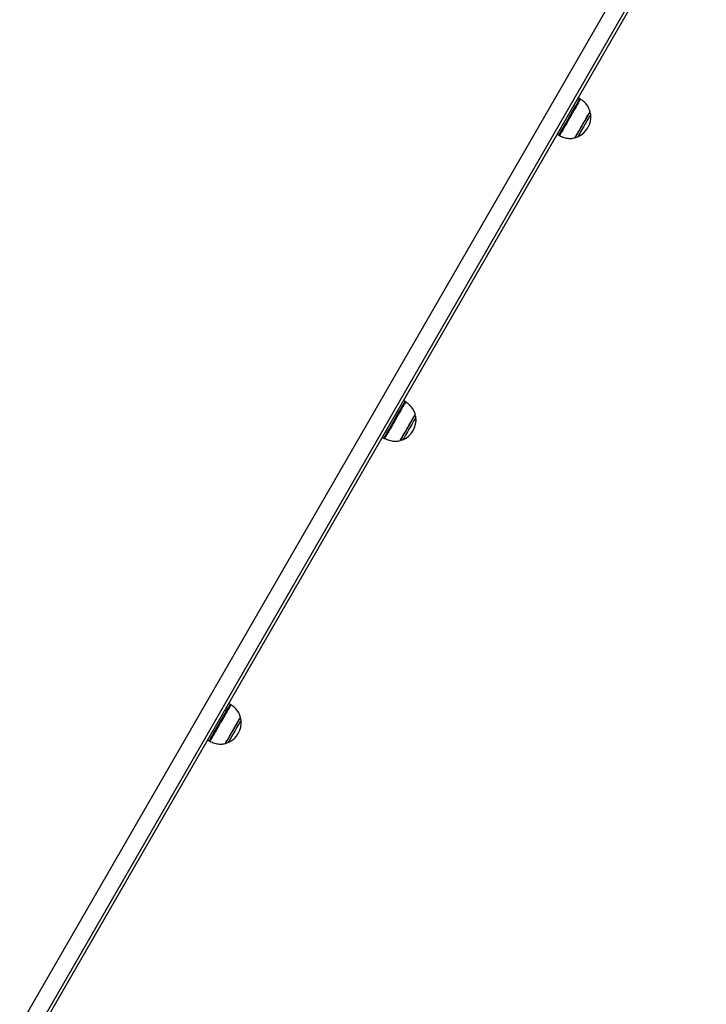
# Model space of a CAD drawing. Units: millimetres. Extents: x 512 to 8673, y 586 to 16086.
# Drawn here: x 4608 to 5258, y 5929 to 6861 of the extents above; entities that cross this region are included whole.
import ezdxf

# ---------------------------------------------------------------- set-up
doc = ezdxf.new("R2010")
doc.units = ezdxf.units.MM
doc.header["$LTSCALE"] = 100

msp = doc.modelspace()

# ---------------------------------------------------------------- linework, layer by layer
at = {"color": 7, "linetype": 'Continuous', "lineweight": 25}
for p, q in [((5242.9, 7008.03), (4477.66, 5682.59)), ((5256.75, 7000.03), (4491.51, 5674.59)), ((4493.19, 5671.49), (5258.43, 6996.93)), ((5138.7, 6786.23), (5137.26, 6787.06)), ((5117.26, 6752.42), (5118.7, 6751.59)), ((4973.21, 6499.6), (4971.78, 6500.43)), ((4951.78, 6465.79), (4953.21, 6464.96)), ((4807.73, 6212.98), (4806.29, 6213.81)), ((4786.29, 6179.17), (4787.73, 6178.34))]:
    msp.add_line(p, q, dxfattribs=at)
at = {"color": 8, "linetype": 'Continuous', "lineweight": 25, "flags": 128}
for points in [[(5139.33, 6785.83), (5139.32, 6785.83), (5139.22, 6785.65), (5138.94, 6785.16), (5138.48, 6784.37), (5137.87, 6783.3), (5137.1, 6781.97), (5136.19, 6780.4), (5135.16, 6778.62), (5134.03, 6776.66), (5132.81, 6774.55), (5131.53, 6772.33), (5130.21, 6770.05), (5128.88, 6767.74), (5127.55, 6765.44), (5126.26, 6763.2), (5125.02, 6761.06), (5123.86, 6759.04), (5122.8, 6757.2), (5121.85, 6755.56), (5121.04, 6754.15), (5120.37, 6753), (5119.86, 6752.13), (5119.53, 6751.54), (5119.37, 6751.26), (5119.35, 6751.24)], [(5124.99, 6762.48), (5126.26, 6764.68), (5127.57, 6766.95), (5128.9, 6769.27), (5130.24, 6771.57), (5131.54, 6773.83), (5132.79, 6776), (5133.97, 6778.04), (5135.06, 6779.92), (5136.03, 6781.6), (5136.87, 6783.06), (5137.56, 6784.27), (5138.1, 6785.2), (5138.47, 6785.83), (5138.67, 6786.17), (5138.7, 6786.23)], [(5134.09, 6749.21), (5134.12, 6749.26), (5134.31, 6749.59), (5134.67, 6750.22), (5135.2, 6751.13), (5135.87, 6752.29), (5136.68, 6753.69), (5137.6, 6755.28), (5138.61, 6757.03), (5139.68, 6758.89), (5140.8, 6760.82), (5141.92, 6762.78), (5143.03, 6764.7), (5144.1, 6766.55), (5145.1, 6768.27), (5146, 6769.84), (5146.79, 6771.2), (5147.44, 6772.33), (5147.94, 6773.19), (5148.27, 6773.77), (5148.43, 6774.05), (5148.45, 6774.08)], [(5148.97, 6771.38), (5148.92, 6771.29), (5148.7, 6770.92), (5148.32, 6770.25), (5147.77, 6769.31), (5147.09, 6768.12), (5146.28, 6766.72), (5145.37, 6765.14), (5144.39, 6763.44), (5143.36, 6761.67), (5142.32, 6759.86), (5141.3, 6758.09), (5140.31, 6756.38), (5139.4, 6754.81), (5138.59, 6753.4), (5137.9, 6752.21), (5137.35, 6751.26), (5136.96, 6750.58), (5136.74, 6750.2), (5136.69, 6750.11)], [(5118.7, 6751.59), (5118.77, 6751.71), (5119.02, 6752.14), (5119.44, 6752.88), (5120.03, 6753.89), (5120.77, 6755.18), (5121.65, 6756.71), (5122.66, 6758.46), (5123.78, 6760.39), (5124.99, 6762.48)], [(4973.84, 6499.21), (4973.82, 6499.17), (4973.64, 6498.86), (4973.29, 6498.25), (4972.77, 6497.35), (4972.09, 6496.17), (4971.26, 6494.74), (4970.3, 6493.08), (4969.23, 6491.21), (4968.06, 6489.19), (4966.81, 6487.03), (4965.52, 6484.78), (4964.19, 6482.49), (4962.85, 6480.18), (4961.54, 6477.9), (4960.27, 6475.69), (4959.06, 6473.6), (4957.93, 6471.65), (4956.91, 6469.88), (4956.02, 6468.33), (4955.26, 6467.03), (4954.66, 6465.99), (4954.22, 6465.23), (4953.96, 6464.77), (4953.87, 6464.61)], [(4959, 6474.99), (4960.25, 6477.15), (4961.55, 6479.4), (4962.88, 6481.7), (4964.21, 6484.01), (4965.53, 6486.29), (4966.81, 6488.5), (4968.02, 6490.6), (4969.14, 6492.55), (4970.16, 6494.32), (4971.06, 6495.87), (4971.82, 6497.18), (4972.42, 6498.23), (4972.86, 6498.99), (4973.13, 6499.45), (4973.21, 6499.6), (4973.21, 6499.6)], [(4968.61, 6462.59), (4968.62, 6462.6), (4968.74, 6462.82), (4969.05, 6463.35), (4969.52, 6464.16), (4970.14, 6465.24), (4970.9, 6466.56), (4971.78, 6468.09), (4972.77, 6469.79), (4973.82, 6471.61), (4974.93, 6473.53), (4976.05, 6475.48), (4977.17, 6477.41), (4978.26, 6479.29), (4979.28, 6481.07), (4980.22, 6482.69), (4981.05, 6484.13), (4981.75, 6485.34), (4982.3, 6486.3), (4982.69, 6486.98), (4982.92, 6487.37), (4982.97, 6487.46)], [(4983.49, 6484.75), (4983.49, 6484.75), (4983.39, 6484.58), (4983.12, 6484.11), (4982.68, 6483.35), (4982.09, 6482.33), (4981.36, 6481.06), (4980.51, 6479.6), (4979.58, 6477.99), (4978.58, 6476.26), (4977.55, 6474.47), (4976.51, 6472.66), (4975.49, 6470.91), (4974.53, 6469.24), (4973.65, 6467.71), (4972.87, 6466.37), (4972.23, 6465.25), (4971.73, 6464.39), (4971.39, 6463.81), (4971.23, 6463.52), (4971.21, 6463.49)], [(4953.21, 6464.96), (4953.24, 6465), (4953.41, 6465.31), (4953.77, 6465.92), (4954.29, 6466.82), (4954.97, 6468), (4955.8, 6469.43), (4956.76, 6471.1), (4957.83, 6472.96), (4959, 6474.99)], [(4808.36, 6212.58), (4808.33, 6212.53), (4808.14, 6212.2), (4807.78, 6211.57), (4807.24, 6210.65), (4806.55, 6209.45), (4805.71, 6208), (4804.75, 6206.32), (4803.66, 6204.45), (4802.49, 6202.41), (4801.24, 6200.25), (4799.94, 6197.99), (4798.61, 6195.69), (4797.28, 6193.38), (4795.96, 6191.11), (4794.69, 6188.91), (4793.49, 6186.82), (4792.37, 6184.89), (4791.36, 6183.14), (4790.48, 6181.61), (4789.73, 6180.32), (4789.14, 6179.3), (4788.72, 6178.56), (4788.46, 6178.12), (4788.39, 6177.99)], [(4793.43, 6188.21), (4794.67, 6190.36), (4795.97, 6192.61), (4797.3, 6194.91), (4798.63, 6197.22), (4799.95, 6199.51), (4801.23, 6201.72), (4802.45, 6203.83), (4803.58, 6205.79), (4804.61, 6207.57), (4805.52, 6209.14), (4806.29, 6210.47), (4806.9, 6211.54), (4807.35, 6212.32), (4807.63, 6212.8), (4807.73, 6212.98), (4807.73, 6212.98)], [(4803.13, 6175.97), (4803.13, 6175.97), (4803.25, 6176.17), (4803.54, 6176.68), (4804, 6177.48), (4804.61, 6178.54), (4805.37, 6179.85), (4806.24, 6181.36), (4807.22, 6183.05), (4808.27, 6184.87), (4809.37, 6186.78), (4810.5, 6188.73), (4811.62, 6190.67), (4812.71, 6192.56), (4813.74, 6194.34), (4814.68, 6195.97), (4815.52, 6197.42), (4816.23, 6198.65), (4816.79, 6199.62), (4817.19, 6200.32), (4817.42, 6200.73), (4817.49, 6200.83)], [(4818.01, 6198.13), (4818, 6198.13), (4817.89, 6197.94), (4817.61, 6197.45), (4817.16, 6196.68), (4816.56, 6195.64), (4815.83, 6194.36), (4814.98, 6192.89), (4814.04, 6191.27), (4813.04, 6189.53), (4812, 6187.74), (4810.97, 6185.94), (4809.95, 6184.18), (4808.99, 6182.52), (4808.12, 6181.01), (4807.35, 6179.68), (4806.71, 6178.57), (4806.22, 6177.72), (4805.9, 6177.16), (4805.74, 6176.89), (4805.73, 6176.87)], [(4787.73, 6178.34), (4787.75, 6178.37), (4787.91, 6178.65), (4788.25, 6179.24), (4788.76, 6180.12), (4789.43, 6181.28), (4790.25, 6182.7), (4791.2, 6184.34), (4792.27, 6186.19), (4793.43, 6188.21)]]:
    msp.add_lwpolyline(points, dxfattribs=at)
at = {"color": 7, "linetype": 'Continuous', "lineweight": 25, "flags": 128}
for points in [[(5134.4, 6749.45), (5134.5, 6749.61), (5134.78, 6750.1), (5135.24, 6750.91), (5135.88, 6752), (5136.66, 6753.36), (5137.57, 6754.94), (5138.59, 6756.7), (5139.68, 6758.59), (5140.82, 6760.57), (5141.98, 6762.57), (5143.12, 6764.55), (5144.21, 6766.44), (5145.23, 6768.2), (5146.14, 6769.78), (5146.93, 6771.14), (5147.56, 6772.23), (5148.02, 6773.04), (5148.31, 6773.53), (5148.4, 6773.7)], [(4968.92, 6462.82), (4969.01, 6462.99), (4969.3, 6463.48), (4969.76, 6464.28), (4970.4, 6465.38), (4971.18, 6466.74), (4972.09, 6468.32), (4973.11, 6470.08), (4974.2, 6471.97), (4975.34, 6473.95), (4976.5, 6475.95), (4977.64, 6477.92), (4978.73, 6479.82), (4979.75, 6481.58), (4980.66, 6483.16), (4981.44, 6484.52), (4982.08, 6485.61), (4982.54, 6486.41), (4982.82, 6486.91), (4982.92, 6487.07)], [(4803.44, 6176.2), (4803.53, 6176.36), (4803.82, 6176.86), (4804.28, 6177.66), (4804.91, 6178.76), (4805.7, 6180.11), (4806.61, 6181.69), (4807.62, 6183.45), (4808.72, 6185.35), (4809.86, 6187.32), (4811.01, 6189.32), (4812.16, 6191.3), (4813.25, 6193.19), (4814.27, 6194.96), (4815.18, 6196.54), (4815.96, 6197.89), (4816.59, 6198.99), (4817.06, 6199.79), (4817.34, 6200.28), (4817.44, 6200.45)]]:
    msp.add_lwpolyline(points, dxfattribs=at)
at = {"color": 7, "linetype": 'Continuous', "lineweight": 25}
for centre, radius, start, end in [((5133.7, 6777.57), 10, 55.74767, 60), ((5128.37, 6769.09), 20.73, 293.67366, 6.32634), ((5145.99, 6771.05), 3, 6.32634, 45.20706), ((5147.97, 6773.95), 0.5, 330, 15.57829), ((5123.7, 6760.25), 10, 240, 244.25233), ((5133.97, 6749.7), 0.5, 284.42171, 330), ((5135.49, 6752.86), 3, 254.79294, 293.67366), ((4968.21, 6490.94), 10, 55.74767, 60), ((4980.51, 6484.42), 3, 6.32634, 45.20706), ((4982.49, 6487.32), 0.5, 330, 15.57829), ((4962.89, 6482.47), 20.73, 293.67366, 6.32634), ((4958.21, 6473.62), 10, 240, 244.25233), ((4968.49, 6463.07), 0.5, 284.42171, 330), ((4970.01, 6466.24), 3, 254.79294, 293.67366), ((4802.73, 6204.32), 10, 55.74767, 60), ((4797.41, 6195.85), 20.73, 293.67366, 6.32634), ((4815.02, 6197.8), 3, 6.32634, 45.20706), ((4817, 6200.7), 0.5, 330, 15.57829), ((4792.73, 6187), 10, 240, 244.25233), ((4803, 6176.45), 0.5, 284.42171, 330), ((4804.52, 6179.61), 3, 254.79294, 293.67366)]:
    msp.add_arc(centre, radius, start, end, dxfattribs=at)
for points, knots in [([(5148.38, 6773.95), (5148.07, 6775.02), (5147.34, 6777.52), (5145.11, 6780.75), (5142.35, 6783.64), (5140.33, 6785.09), (5139.33, 6785.8)], [0, 0, 0, 0, 0.2164282, 0.5114265, 0.7591639, 1, 1, 1, 1]), ([(5119.39, 6751.26), (5120.83, 6750.62), (5123.71, 6749.34), (5127.97, 6748.6), (5131.51, 6748.61), (5133.4, 6749.11), (5134.16, 6749.31)], [0, 0, 0, 0, 0.310222, 0.617039, 0.845623, 1, 1, 1, 1]), ([(4982.9, 6487.31), (4982.59, 6488.38), (4981.86, 6490.89), (4979.63, 6494.13), (4976.87, 6497.01), (4974.84, 6498.46), (4973.84, 6499.18)], [0, 0, 0, 0, 0.217354, 0.511903, 0.759261, 1, 1, 1, 1]), ([(4953.89, 6464.64), (4955.34, 6464), (4958.22, 6462.72), (4962.49, 6461.98), (4966.04, 6461.99), (4967.94, 6462.49), (4968.71, 6462.69)], [0, 0, 0, 0, 0.3101272, 0.6161682, 0.8441634, 1, 1, 1, 1]), ([(4817.42, 6200.69), (4817.11, 6201.76), (4816.38, 6204.27), (4814.15, 6207.5), (4811.39, 6210.39), (4809.36, 6211.84), (4808.36, 6212.56)], [0, 0, 0, 0, 0.217357, 0.511868, 0.759192, 1, 1, 1, 1]), ([(4788.41, 6178.02), (4789.86, 6177.37), (4792.74, 6176.09), (4797.01, 6175.36), (4800.56, 6175.37), (4802.46, 6175.86), (4803.23, 6176.06)], [0, 0, 0, 0, 0.310216, 0.616161, 0.844093, 1, 1, 1, 1])]:
    msp.add_open_spline(points, degree=3, knots=knots, dxfattribs=at)

doc.saveas('drawing.dxf')
